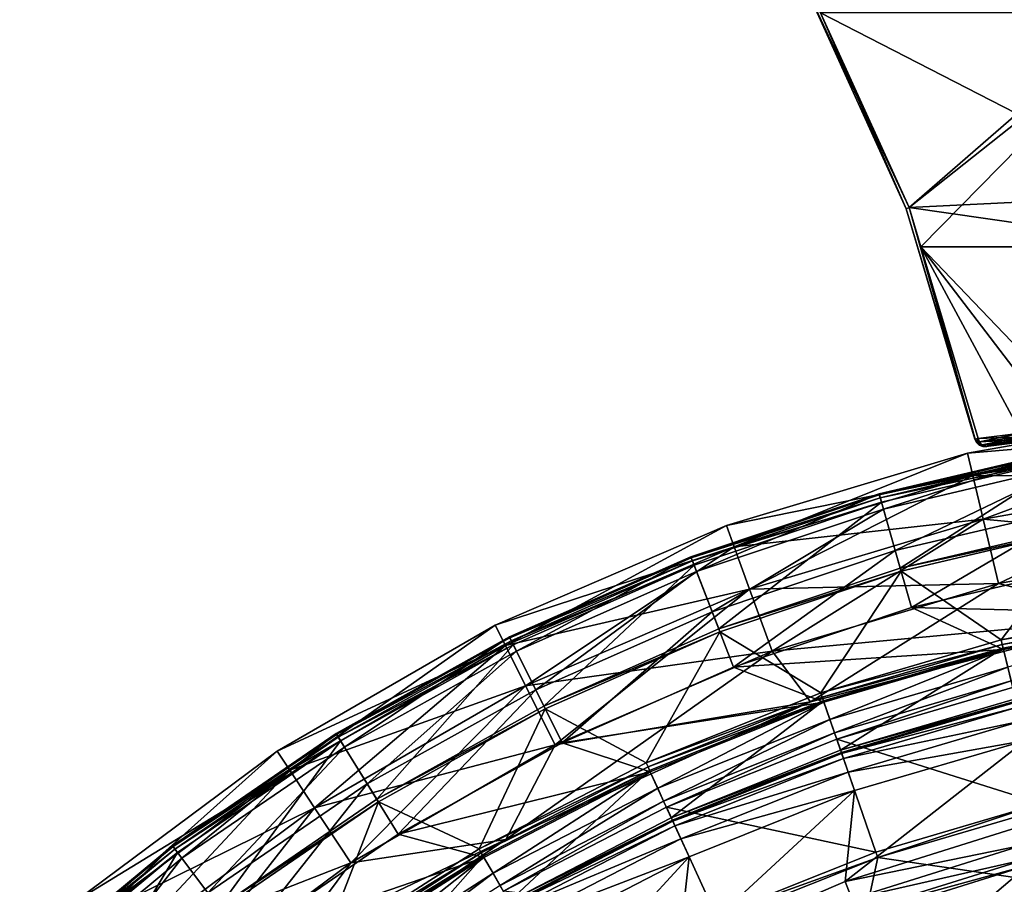
# Model space of a CAD drawing. Extents: x -55 to 55, y -147 to 0.
# Drawn here: x -37 to -12, y -50 to -28 of the extents above; entities that cross this region are included whole.
import ezdxf

# ---------------------------------------------------------------- set-up
doc = ezdxf.new("R2010")
doc.units = 0
for name, color, linetype in [('L2', 7, 'CONTINUOUS'), ('L3', 7, 'CONTINUOUS'), ('L6', 7, 'CONTINUOUS')]:
    doc.layers.add(name, color=color, linetype=linetype)

msp = doc.modelspace()

# ---------------------------------------------------------------- linework, layer by layer
at = {"layer": 'L2', "color": 7}
for points in [[(-16.85778, -26.87232), (-16.39951, -27.69532, -0.319465), (-14.22575, -32.66875)], [(-14.22575, -32.66875), (-14.14675, -32.63929, 0.333074), (-16.85778, -26.87232)], [(-16.85778, -26.87232), (-14.14675, -32.63929, 0.333074), (-16.39951, -27.69532, 0.319465)], [(-16.39951, -27.69532, -0.319465), (-8.462155, -27.68793, -14.01761), (-14.14675, -32.63929, -0.333074)], [(-14.14675, -32.63929, 0.333074), (-7.424396, -32.30524, 12.19481), (-16.39951, -27.69532, 0.319465)], [(-16.39951, -27.69532, 0.319465), (-7.424396, -32.30524, 12.19481), (-8.483995, -27.701, 14.05596)], [(-14.22575, -32.66875), (-16.39951, -27.69532, -0.319465), (-14.14675, -32.63929, -0.333074)], [(-14.14675, -32.63929, -0.333074), (-8.462155, -27.68793, -14.01761), (-8.357788, -28.04369, -13.83429)], [(-14.14675, -32.63929, -0.333074), (-8.357788, -28.04369, -13.83429), (-13.85101, -33.63153, -0.334861)], [(-13.85101, -33.63153, -0.334861), (-8.357788, -28.04369, -13.83429), (-7.196454, -33.62472, -11.79444)], [(-14.14675, -32.63929, 0.333074), (-7.224028, -33.63571, 11.84287), (-7.424396, -32.30524, 12.19481)], [(-14.22575, -32.66875), (-14.14675, -32.63929, -0.333074), (-12.47888, -38.5123, -0.122398)], [(-14.22575, -32.66875), (-12.47973, -38.51248, 0.00007), (-14.14675, -32.63929, 0.333074)], [(-12.47888, -38.5123, -0.122398), (-12.47973, -38.51248, 0.00007), (-14.22575, -32.66875)], [(-13.85101, -33.63153, 0.334861), (-7.224028, -33.63571, 11.84287), (-14.14675, -32.63929, 0.333074)], [(-12.48051, -38.51264, 0.112622), (-13.85101, -33.63153, 0.334861), (-14.14675, -32.63929, 0.333074)], [(-12.48051, -38.51264, 0.112622), (-14.14675, -32.63929, 0.333074), (-12.47973, -38.51248, 0.00007)], [(-12.47888, -38.5123, -0.122398), (-14.14675, -32.63929, -0.333074), (-13.85101, -33.63153, -0.334861)], [(-7.196454, -33.62472, -11.79444), (-9.062868, -38.64161, -6.069856), (-13.85101, -33.63153, -0.334861)], [(-11.31075, -38.36297, -2.284236), (-12.40129, -38.49564, -0.343619), (-13.85101, -33.63153, -0.334861)], [(-13.85101, -33.63153, -0.334861), (-9.062868, -38.64161, -6.069856), (-10.19693, -38.41262, -4.193977)], [(-13.85101, -33.63153, -0.334861), (-10.19693, -38.41262, -4.193977), (-11.31075, -38.36297, -2.284236)], [(-13.85101, -33.63153, 0.334861), (-12.40129, -38.49564, 0.343619), (-11.31075, -38.36297, 2.284236)], [(-11.31075, -38.36297, 2.284236), (-10.19693, -38.41262, 4.193977), (-13.85101, -33.63153, 0.334861)], [(-13.85101, -33.63153, 0.334861), (-10.19693, -38.41262, 4.193977), (-7.224028, -33.63571, 11.84287)], [(-12.40129, -38.49564, 0.343619), (-13.85101, -33.63153, 0.334861), (-12.48051, -38.51264, 0.112622)], [(-12.47888, -38.5123, -0.122398), (-13.85101, -33.63153, -0.334861), (-12.40129, -38.49564, -0.343619)], [(-12.18278, -38.70226, -0.07782), (-9.082512, -38.08516), (-12.18332, -38.70237)], [(-12.18332, -38.70237), (-9.082512, -38.08516), (-12.13307, -38.69183, 0.21847)], [(-12.18278, -38.70226, -0.07782), (-12.13307, -38.69183, -0.21847), (-9.082512, -38.08516)], [(-9.082512, -38.08516), (-12.13307, -38.69183, -0.21847), (-11.04776, -38.55847, -2.137826)], [(-9.082512, -38.08516), (-11.04776, -38.55847, 2.137826), (-12.13307, -38.69183, 0.21847)], [(-11.31075, -38.36297, -2.284236), (-12.36423, -38.5859, -0.333653), (-12.40129, -38.49564, -0.343619)], [(-12.40129, -38.49564, 0.343619), (-11.27677, -38.45475, 2.266736), (-11.31075, -38.36297, 2.284236)], [(-12.36423, -38.5859, 0.333653), (-11.27677, -38.45475, 2.266736), (-12.40129, -38.49564, 0.343619)], [(-11.31075, -38.36297, -2.284236), (-11.27677, -38.45475, -2.266736), (-12.36423, -38.5859, -0.333653)], [(-11.27677, -38.45475, -2.266736), (-12.30016, -38.65496, -0.306332), (-12.36423, -38.5859, -0.333653)], [(-12.36423, -38.5859, 0.333653), (-11.21457, -38.5244, 2.232607), (-11.27677, -38.45475, 2.266736)], [(-11.27677, -38.45475, -2.266736), (-11.21457, -38.5244, -2.232607), (-12.30016, -38.65496, -0.306332)], [(-12.40129, -38.49564, 0.343619), (-12.48051, -38.51264, 0.112622), (-12.36423, -38.5859, 0.333653)], [(-12.48051, -38.51264, 0.112622), (-12.47973, -38.51248, 0.00007), (-12.44113, -38.60222, 0.109324)], [(-12.36423, -38.5859, 0.333653), (-12.48051, -38.51264, 0.112622), (-12.44113, -38.60222, 0.109324)], [(-12.47973, -38.51248, 0.00007), (-12.47888, -38.5123, -0.122398), (-12.43955, -38.60189, -0.118814)], [(-12.44113, -38.60222, 0.109324), (-12.47973, -38.51248, 0.00007), (-12.43955, -38.60189, -0.118814)], [(-12.40129, -38.49564, -0.343619), (-12.43955, -38.60189, -0.118814), (-12.47888, -38.5123, -0.122398)], [(-12.36423, -38.5859, 0.333653), (-12.44113, -38.60222, 0.109324), (-12.30016, -38.65496, 0.306332)], [(-12.44113, -38.60222, 0.109324), (-12.43955, -38.60189, -0.118814), (-12.37085, -38.6698, 0.100362)], [(-12.30016, -38.65496, 0.306332), (-12.44113, -38.60222, 0.109324), (-12.37085, -38.6698, 0.100362)], [(-12.36423, -38.5859, -0.333653), (-12.43955, -38.60189, -0.118814), (-12.40129, -38.49564, -0.343619)], [(-12.36423, -38.5859, -0.333653), (-12.3694, -38.6695, -0.109075), (-12.43955, -38.60189, -0.118814)], [(-12.37085, -38.6698, 0.100362), (-12.43955, -38.60189, -0.118814), (-12.3694, -38.6695, -0.109075)], [(-12.30016, -38.65496, 0.306332), (-12.37085, -38.6698, 0.100362), (-12.21894, -38.69218, 0.265861)], [(-12.37085, -38.6698, 0.100362), (-12.3694, -38.6695, -0.109075), (-12.28046, -38.70502, 0.087111)], [(-12.21894, -38.69218, 0.265861), (-12.37085, -38.6698, 0.100362), (-12.28046, -38.70502, 0.087111)], [(-12.30016, -38.65496, -0.306332), (-12.3694, -38.6695, -0.109075), (-12.36423, -38.5859, -0.333653)], [(-12.30016, -38.65496, -0.306332), (-12.2792, -38.70476, -0.094674), (-12.3694, -38.6695, -0.109075)], [(-12.28046, -38.70502, 0.087111), (-12.3694, -38.6695, -0.109075), (-12.2792, -38.70476, -0.094674)], [(-12.30016, -38.65496, 0.306332), (-11.21457, -38.5244, 2.232607), (-12.36423, -38.5859, 0.333653)], [(-11.21457, -38.5244, -2.232607), (-12.21894, -38.69218, -0.265861), (-12.30016, -38.65496, -0.306332)], [(-12.30016, -38.65496, 0.306332), (-11.13399, -38.56089, 2.187246), (-11.21457, -38.5244, 2.232607)], [(-12.21894, -38.69218, 0.265861), (-11.13399, -38.56089, 2.187246), (-12.30016, -38.65496, 0.306332)], [(-12.21894, -38.69218, -0.265861), (-12.2792, -38.70476, -0.094674), (-12.30016, -38.65496, -0.306332)], [(-12.21894, -38.69218, 0.265861), (-12.28046, -38.70502, 0.087111), (-12.13307, -38.69183, 0.21847)], [(-12.28046, -38.70502, 0.087111), (-12.18382, -38.70248, 0.071604), (-12.13307, -38.69183, 0.21847)], [(-12.18278, -38.70226, -0.07782), (-12.18332, -38.70237), (-12.28046, -38.70502, 0.087111)], [(-12.28046, -38.70502, 0.087111), (-12.2792, -38.70476, -0.094674), (-12.18278, -38.70226, -0.07782)], [(-12.28046, -38.70502, 0.087111), (-12.18332, -38.70237), (-12.18382, -38.70248, 0.071604)], [(-12.18278, -38.70226, -0.07782), (-12.2792, -38.70476, -0.094674), (-12.21894, -38.69218, -0.265861)], [(-11.21457, -38.5244, -2.232607), (-11.13399, -38.56089, -2.187246), (-12.21894, -38.69218, -0.265861)], [(-12.13307, -38.69183, 0.21847), (-11.04776, -38.55847, 2.137826), (-12.21894, -38.69218, 0.265861)], [(-12.21894, -38.69218, 0.265861), (-11.04776, -38.55847, 2.137826), (-11.13399, -38.56089, 2.187246)], [(-12.13307, -38.69183, -0.21847), (-12.21894, -38.69218, -0.265861), (-11.13399, -38.56089, -2.187246)], [(-12.18278, -38.70226, -0.07782), (-12.21894, -38.69218, -0.265861), (-12.13307, -38.69183, -0.21847)], [(-12.18332, -38.70237), (-12.13307, -38.69183, 0.21847), (-12.18382, -38.70248, 0.071604)], [(-11.13399, -38.56089, -2.187246), (-11.04776, -38.55847, -2.137826), (-12.13307, -38.69183, -0.21847)]]:
    msp.add_3dface(points, dxfattribs=at)
at = {"layer": 'L3', "color": 7}
for points in [[(-6.309566, -38.33821, -5.372061), (-12.66713, -38.87319, -1.806207), (-6.37668, -37.76401, -1.806207)], [(-12.66713, -38.87319, -1.806207), (-12.66713, -38.87319, 1.806207), (-6.37668, -37.76401, -1.806207)], [(-6.37668, -37.76401, -1.806207), (-12.66713, -38.87319, 1.806207), (-6.37668, -37.76401, 1.806207)], [(-12.66713, -38.87319, 1.806207), (-12.53381, -39.43571, 5.372061), (-6.37668, -37.76401, 1.806207)], [(-6.37668, -37.76401, 1.806207), (-12.53381, -39.43571, 5.372061), (-6.309566, -38.33821, 5.372061)], [(-12.53381, -39.43571, -5.372061), (-12.66713, -38.87319, -1.806207), (-6.309566, -38.33821, -5.372061)], [(-6.177068, -39.47181, -8.799442), (-12.53381, -39.43571, -5.372061), (-6.309566, -38.33821, -5.372061)], [(-12.53381, -39.43571, 5.372061), (-12.2706, -40.54626, 8.799442), (-6.309566, -38.33821, 5.372061)], [(-6.309566, -38.33821, 5.372061), (-12.2706, -40.54626, 8.799442), (-6.177068, -39.47181, 8.799442)], [(-12.53381, -39.43571, -5.372061), (-18.78627, -40.70514, -1.806207), (-12.66713, -38.87319, -1.806207)], [(-18.78627, -40.70514, -1.806207), (-18.78627, -40.70514, 1.806207), (-12.66713, -38.87319, -1.806207)], [(-12.66713, -38.87319, -1.806207), (-18.78627, -40.70514, 1.806207), (-12.66713, -38.87319, 1.806207)], [(-18.78627, -40.70514, 1.806207), (-18.58855, -41.24838, 5.372061), (-12.66713, -38.87319, 1.806207)], [(-12.66713, -38.87319, 1.806207), (-18.58855, -41.24838, 5.372061), (-12.53381, -39.43571, 5.372061)], [(-18.58855, -41.24838, -5.372061), (-18.78627, -40.70514, -1.806207), (-12.53381, -39.43571, -5.372061)], [(-12.2706, -40.54626, -8.799442), (-18.58855, -41.24838, -5.372061), (-12.53381, -39.43571, -5.372061)], [(-18.58855, -41.24838, 5.372061), (-18.1982, -42.32087, 8.799442), (-12.53381, -39.43571, 5.372061)], [(-12.53381, -39.43571, 5.372061), (-18.1982, -42.32087, 8.799442), (-12.2706, -40.54626, 8.799442)], [(-12.2706, -40.54626, -8.799442), (-12.53381, -39.43571, -5.372061), (-6.177068, -39.47181, -8.799442)], [(-5.982601, -41.13558, -12), (-12.2706, -40.54626, -8.799442), (-6.177068, -39.47181, -8.799442)], [(-12.2706, -40.54626, 8.799442), (-11.8843, -42.17621, 12), (-6.177068, -39.47181, 8.799442)], [(-6.177068, -39.47181, 8.799442), (-11.8843, -42.17621, 12), (-5.982601, -41.13558, 12)], [(-18.58855, -41.24838, -5.372061), (-24.65137, -43.23509, -1.806207), (-18.78627, -40.70514, -1.806207)], [(-24.65137, -43.23509, -1.806207), (-24.65137, -43.23509, 1.806207), (-18.78627, -40.70514, -1.806207)], [(-18.78627, -40.70514, -1.806207), (-24.65137, -43.23509, 1.806207), (-18.78627, -40.70514, 1.806207)], [(-24.65137, -43.23509, 1.806207), (-24.39191, -43.75171, 5.372061), (-18.78627, -40.70514, 1.806207)], [(-18.78627, -40.70514, 1.806207), (-24.39191, -43.75171, 5.372061), (-18.58855, -41.24838, 5.372061)], [(-18.1982, -42.32087, -8.799442), (-18.58855, -41.24838, -5.372061), (-12.2706, -40.54626, -8.799442)], [(-11.8843, -42.17621, -12), (-18.1982, -42.32087, -8.799442), (-12.2706, -40.54626, -8.799442)], [(-18.1982, -42.32087, 8.799442), (-17.62528, -43.89494, 12), (-12.2706, -40.54626, 8.799442)], [(-12.2706, -40.54626, 8.799442), (-17.62528, -43.89494, 12), (-11.8843, -42.17621, 12)], [(-11.8843, -42.17621, -12), (-12.2706, -40.54626, -8.799442), (-5.982601, -41.13558, -12)], [(-8.450041, -43.0392, 12), (-5.982601, -41.13558, 12), (-11.8843, -42.17621, 12)], [(-8.450041, -43.0392, -12), (-11.8843, -42.17621, -12), (-5.982601, -41.13558, -12)], [(-24.39191, -43.75171, -5.372061), (-24.65137, -43.23509, -1.806207), (-18.58855, -41.24838, -5.372061)], [(-18.1982, -42.32087, -8.799442), (-24.39191, -43.75171, -5.372061), (-18.58855, -41.24838, -5.372061)], [(-24.39191, -43.75171, 5.372061), (-23.87969, -44.77162, 8.799442), (-18.58855, -41.24838, 5.372061)], [(-18.58855, -41.24838, 5.372061), (-23.87969, -44.77162, 8.799442), (-18.1982, -42.32087, 8.799442)], [(-17.62528, -43.89494, -12), (-18.1982, -42.32087, -8.799442), (-11.8843, -42.17621, -12)], [(-16.65699, -45.17613, 12), (-11.8843, -42.17621, 12), (-17.62528, -43.89494, 12)], [(-8.450041, -43.0392, -12), (-17.62528, -43.89494, -12), (-11.8843, -42.17621, -12)], [(-8.450041, -43.0392, 12), (-11.8843, -42.17621, 12), (-16.65699, -45.17613, 12)], [(-23.87969, -44.77162, -8.799442), (-24.39191, -43.75171, -5.372061), (-18.1982, -42.32087, -8.799442)], [(-17.62528, -43.89494, -12), (-23.87969, -44.77162, -8.799442), (-18.1982, -42.32087, -8.799442)], [(-23.87969, -44.77162, 8.799442), (-23.12791, -46.26855, 12), (-18.1982, -42.32087, 8.799442)], [(-18.1982, -42.32087, 8.799442), (-23.12791, -46.26855, 12), (-17.62528, -43.89494, 12)], [(-16.65699, -45.17613, -12), (-17.62528, -43.89494, -12), (-8.450041, -43.0392, -12)], [(-16.65699, -45.17613, 12), (-16.65699, -45.17613, -12), (-8.450041, -43.0392, -12)], [(-16.65699, -45.17613, 12), (-8.450041, -43.0392, -12), (-8.450041, -43.0392, 12)], [(-24.39191, -43.75171, -5.372061), (-30.18309, -46.42884, -1.806207), (-24.65137, -43.23509, -1.806207)], [(-30.18309, -46.42884, -1.806207), (-30.18309, -46.42884, 1.806207), (-24.65137, -43.23509, -1.806207)], [(-24.65137, -43.23509, -1.806207), (-30.18309, -46.42884, 1.806207), (-24.65137, -43.23509, 1.806207)], [(-30.18309, -46.42884, 1.806207), (-29.86542, -46.91184, 5.372061), (-24.65137, -43.23509, 1.806207)], [(-24.65137, -43.23509, 1.806207), (-29.86542, -46.91184, 5.372061), (-24.39191, -43.75171, 5.372061)], [(-29.86542, -46.91184, -5.372061), (-30.18309, -46.42884, -1.806207), (-24.39191, -43.75171, -5.372061)], [(-23.87969, -44.77162, -8.799442), (-29.86542, -46.91184, -5.372061), (-24.39191, -43.75171, -5.372061)], [(-29.86542, -46.91184, 5.372061), (-29.23825, -47.86539, 8.799442), (-24.39191, -43.75171, 5.372061)], [(-24.39191, -43.75171, 5.372061), (-29.23825, -47.86539, 8.799442), (-23.87969, -44.77162, 8.799442)], [(-16.65699, -45.17613, 12), (-17.62528, -43.89494, 12), (-24.38475, -48.66929, 12)], [(-17.62528, -43.89494, 12), (-23.12791, -46.26855, 12), (-24.38475, -48.66929, 12)], [(-23.12791, -46.26855, -12), (-23.87969, -44.77162, -8.799442), (-17.62528, -43.89494, -12)], [(-16.65699, -45.17613, -12), (-23.12791, -46.26855, -12), (-17.62528, -43.89494, -12)], [(-29.23825, -47.86539, -8.799442), (-29.86542, -46.91184, -5.372061), (-23.87969, -44.77162, -8.799442)], [(-23.12791, -46.26855, -12), (-29.23825, -47.86539, -8.799442), (-23.87969, -44.77162, -8.799442)], [(-29.23825, -47.86539, 8.799442), (-28.31777, -49.26492, 12), (-23.87969, -44.77162, 8.799442)], [(-23.87969, -44.77162, 8.799442), (-28.31777, -49.26492, 12), (-23.12791, -46.26855, 12)], [(-24.38475, -48.66929, 12), (-24.38475, -48.66929, -12), (-16.65699, -45.17613, -12)], [(-24.38475, -48.66929, 12), (-16.65699, -45.17613, -12), (-16.65699, -45.17613, 12)], [(-24.38475, -48.66929, -12), (-23.12791, -46.26855, -12), (-16.65699, -45.17613, -12)], [(-29.86542, -46.91184, -5.372061), (-35.30664, -50.24318, -1.806207), (-30.18309, -46.42884, -1.806207)], [(-35.30664, -50.24318, -1.806207), (-35.30664, -50.24318, 1.806207), (-30.18309, -46.42884, -1.806207)], [(-30.18309, -46.42884, -1.806207), (-35.30664, -50.24318, 1.806207), (-30.18309, -46.42884, 1.806207)], [(-35.30664, -50.24318, 1.806207), (-34.93504, -50.68604, 5.372061), (-30.18309, -46.42884, 1.806207)], [(-30.18309, -46.42884, 1.806207), (-34.93504, -50.68604, 5.372061), (-29.86542, -46.91184, 5.372061)], [(-28.31777, -49.26492, -12), (-29.23825, -47.86539, -8.799442), (-23.12791, -46.26855, -12)], [(-24.38475, -48.66929, 12), (-23.12791, -46.26855, 12), (-28.31777, -49.26492, 12)], [(-24.38475, -48.66929, -12), (-28.31777, -49.26492, -12), (-23.12791, -46.26855, -12)], [(-34.93504, -50.68604, -5.372061), (-35.30664, -50.24318, -1.806207), (-29.86542, -46.91184, -5.372061)], [(-29.23825, -47.86539, -8.799442), (-34.93504, -50.68604, -5.372061), (-29.86542, -46.91184, -5.372061)], [(-34.93504, -50.68604, 5.372061), (-34.20142, -51.56033, 8.799442), (-29.86542, -46.91184, 5.372061)], [(-29.86542, -46.91184, 5.372061), (-34.20142, -51.56033, 8.799442), (-29.23825, -47.86539, 8.799442)], [(-34.20142, -51.56033, -8.799442), (-34.93504, -50.68604, -5.372061), (-29.23825, -47.86539, -8.799442)], [(-28.31777, -49.26492, -12), (-34.20142, -51.56033, -8.799442), (-29.23825, -47.86539, -8.799442)], [(-34.20142, -51.56033, 8.799442), (-33.12469, -52.84353, 12), (-29.23825, -47.86539, 8.799442)], [(-29.23825, -47.86539, 8.799442), (-33.12469, -52.84353, 12), (-28.31777, -49.26492, 12)], [(-31.411, -53.41821, -12), (-33.12469, -52.84353, -12), (-24.38475, -48.66929, -12)], [(-33.12469, -52.84353, -12), (-28.31777, -49.26492, -12), (-24.38475, -48.66929, -12)], [(-24.38475, -48.66929, 12), (-28.31777, -49.26492, 12), (-31.411, -53.41821, 12)], [(-31.411, -53.41821, 12), (-31.411, -53.41821, -12), (-24.38475, -48.66929, -12)], [(-31.411, -53.41821, 12), (-24.38475, -48.66929, -12), (-24.38475, -48.66929, 12)], [(-33.12469, -52.84353, -12), (-34.20142, -51.56033, -8.799442), (-28.31777, -49.26492, -12)], [(-31.411, -53.41821, 12), (-28.31777, -49.26492, 12), (-33.12469, -52.84353, 12)]]:
    msp.add_3dface(points, dxfattribs=at)
at = {"layer": 'L6', "color": 7}
for points in [[(-10.01435, -38.74797, 26.23391), (-10.01435, -38.74797, 15), (-14.91463, -39.9005, 26.23391)], [(-14.91463, -39.9005, 26.23391), (-10.01435, -38.74797, 15), (-14.91463, -39.9005, 15)], [(-10.01435, -38.74797, 15), (-14.80464, -40.28708, 13.5), (-14.91463, -39.9005, 15)], [(-14.91463, -39.9005, 26.23391), (-10.00918, -38.77559, 26.36069), (-10.01435, -38.74797, 26.23391)], [(-14.91463, -39.9005, 26.23391), (-14.90694, -39.92753, 26.36069), (-10.00918, -38.77559, 26.36069)], [(-14.90694, -39.92753, 26.36069), (-9.994658, -38.8533, 26.46372), (-10.00918, -38.77559, 26.36069)], [(-14.90694, -39.92753, 26.36069), (-14.88531, -40.00358, 26.46372), (-9.994658, -38.8533, 26.46372)], [(-14.88531, -40.00358, 26.46372), (-9.973492, -38.96653, 26.52368), (-9.994658, -38.8533, 26.46372)], [(-14.88531, -40.00358, 26.46372), (-14.85378, -40.11437, 26.52368), (-9.973492, -38.96653, 26.52368)], [(-14.37775, -41.78746, 26.98977), (-9.973492, -38.96653, 26.52368), (-14.85378, -40.11437, 26.52368)], [(-10.01435, -38.74797, 15), (-9.940496, -39.14304, 13.5), (-14.80464, -40.28708, 13.5)], [(-9.65386, -40.67641, 26.98977), (-9.973492, -38.96653, 26.52368), (-14.37775, -41.78746, 26.98977)], [(-9.940496, -39.14304, 13.5), (-14.50414, -41.34324, 12.40193), (-14.80464, -40.28708, 13.5)], [(-9.940496, -39.14304, 13.5), (-9.738725, -40.22243, 12.40193), (-14.50414, -41.34324, 12.40193)], [(-14.91463, -39.9005, 26.23391), (-14.91463, -39.9005, 15), (-19.68767, -41.50026, 26.23391)], [(-19.68767, -41.50026, 26.23391), (-14.91463, -39.9005, 15), (-19.68767, -41.50026, 15)], [(-14.91463, -39.9005, 15), (-19.54248, -41.87505, 13.5), (-19.68767, -41.50026, 15)], [(-19.68767, -41.50026, 26.23391), (-14.90694, -39.92753, 26.36069), (-14.91463, -39.9005, 26.23391)], [(-19.68767, -41.50026, 26.23391), (-19.67752, -41.52647, 26.36069), (-14.90694, -39.92753, 26.36069)], [(-19.67752, -41.52647, 26.36069), (-14.88531, -40.00358, 26.46372), (-14.90694, -39.92753, 26.36069)], [(-14.91463, -39.9005, 15), (-14.80464, -40.28708, 13.5), (-19.54248, -41.87505, 13.5)], [(-19.67752, -41.52647, 26.36069), (-19.64896, -41.60019, 26.46372), (-14.88531, -40.00358, 26.46372)], [(-19.64896, -41.60019, 26.46372), (-14.85378, -40.11437, 26.52368), (-14.88531, -40.00358, 26.46372)], [(-19.64896, -41.60019, 26.46372), (-19.60735, -41.7076, 26.52368), (-14.85378, -40.11437, 26.52368)], [(-18.97897, -43.32963, 26.98977), (-14.85378, -40.11437, 26.52368), (-19.60735, -41.7076, 26.52368)], [(-14.37775, -41.78746, 26.98977), (-14.85378, -40.11437, 26.52368), (-18.97897, -43.32963, 26.98977)], [(-14.80464, -40.28708, 13.5), (-19.14581, -42.89897, 12.40193), (-19.54248, -41.87505, 13.5)], [(-14.80464, -40.28708, 13.5), (-14.50414, -41.34324, 12.40193), (-19.14581, -42.89897, 12.40193)], [(-9.738725, -40.22243, 12.40193), (-14.09364, -42.78598, 12), (-14.50414, -41.34324, 12.40193)], [(-9.738725, -40.22243, 12.40193), (-9.4631, -41.69688, 12), (-14.09364, -42.78598, 12)], [(-14.37775, -41.78746, 26.98977), (-9.639592, -40.75273, 27), (-9.65386, -40.67641, 26.98977)], [(-14.37775, -41.78746, 26.98977), (-14.3565, -41.86214, 27), (-9.639592, -40.75273, 27)], [(-11.81724, -43.60866, 27), (-9.639592, -40.75273, 27), (-14.3565, -41.86214, 27)], [(-7.133427, -42.70593, 27), (-9.639592, -40.75273, 27), (-11.81724, -43.60866, 27)], [(-14.50414, -41.34324, 12.40193), (-18.60395, -44.29768, 12), (-19.14581, -42.89897, 12.40193)], [(-14.50414, -41.34324, 12.40193), (-14.09364, -42.78598, 12), (-18.60395, -44.29768, 12)], [(-19.68767, -41.50026, 26.23391), (-19.68767, -41.50026, 15), (-24.29274, -43.5336, 26.23391)], [(-24.29274, -43.5336, 26.23391), (-19.68767, -41.50026, 15), (-24.29274, -43.5336, 15)], [(-19.68767, -41.50026, 15), (-24.11359, -43.89339, 13.5), (-24.29274, -43.5336, 15)], [(-24.29274, -43.5336, 26.23391), (-19.67752, -41.52647, 26.36069), (-19.68767, -41.50026, 26.23391)], [(-24.29274, -43.5336, 26.23391), (-24.28021, -43.55876, 26.36069), (-19.67752, -41.52647, 26.36069)], [(-24.28021, -43.55876, 26.36069), (-19.64896, -41.60019, 26.46372), (-19.67752, -41.52647, 26.36069)], [(-24.28021, -43.55876, 26.36069), (-24.24497, -43.62953, 26.46372), (-19.64896, -41.60019, 26.46372)], [(-24.24497, -43.62953, 26.46372), (-19.60735, -41.7076, 26.52368), (-19.64896, -41.60019, 26.46372)], [(-24.24497, -43.62953, 26.46372), (-24.19363, -43.73264, 26.52368), (-19.60735, -41.7076, 26.52368)], [(-23.41827, -45.28978, 26.98977), (-19.60735, -41.7076, 26.52368), (-24.19363, -43.73264, 26.52368)], [(-19.68767, -41.50026, 15), (-19.54248, -41.87505, 13.5), (-24.11359, -43.89339, 13.5)], [(-18.97897, -43.32963, 26.98977), (-19.60735, -41.7076, 26.52368), (-23.41827, -45.28978, 26.98977)], [(-7.097769, -42.95393, 12), (-14.09364, -42.78598, 12), (-9.4631, -41.69688, 12)], [(-19.54248, -41.87505, 13.5), (-23.62413, -44.87634, 12.40193), (-24.11359, -43.89339, 13.5)], [(-19.54248, -41.87505, 13.5), (-19.14581, -42.89897, 12.40193), (-23.62413, -44.87634, 12.40193)], [(-18.97897, -43.32963, 26.98977), (-14.3565, -41.86214, 27), (-14.37775, -41.78746, 26.98977)], [(-18.97897, -43.32963, 26.98977), (-18.95092, -43.40203, 27), (-14.3565, -41.86214, 27)], [(-16.39404, -44.95253, 27), (-14.3565, -41.86214, 27), (-18.95092, -43.40203, 27)], [(-11.81724, -43.60866, 27), (-14.3565, -41.86214, 27), (-16.39404, -44.95253, 27)], [(-11.81724, -43.60866, 27), (-7.117088, -42.81956, 26.97716), (-7.133427, -42.70593, 27)], [(-19.14581, -42.89897, 12.40193), (-22.95553, -46.21909, 12), (-23.62413, -44.87634, 12.40193)], [(-19.14581, -42.89897, 12.40193), (-18.60395, -44.29768, 12), (-22.95553, -46.21909, 12)], [(-11.75817, -43.85215, 12), (-18.60395, -44.29768, 12), (-14.09364, -42.78598, 12)], [(-11.75817, -43.85215, 12), (-14.09364, -42.78598, 12), (-7.097769, -42.95393, 12)], [(-11.81724, -43.60866, 27), (-11.79018, -43.72023, 26.97716), (-7.117088, -42.81956, 26.97716)], [(-11.79018, -43.72023, 26.97716), (-7.103237, -42.9159, 26.91213), (-7.117088, -42.81956, 26.97716)], [(-11.79018, -43.72023, 26.97716), (-11.76723, -43.81481, 26.91213), (-7.103237, -42.9159, 26.91213)], [(-11.45502, -45.10175, 25.58787), (-7.103237, -42.9159, 26.91213), (-11.76723, -43.81481, 26.91213)], [(-11.64957, -44.29982, 11.88758), (-11.75817, -43.85215, 12), (-7.097769, -42.95393, 12)], [(-23.41827, -45.28978, 26.98977), (-18.95092, -43.40203, 27), (-18.97897, -43.32963, 26.98977)], [(-23.41827, -45.28978, 26.98977), (-23.38366, -45.35928, 27), (-18.95092, -43.40203, 27)], [(-20.82237, -46.72537, 27), (-18.95092, -43.40203, 27), (-23.38366, -45.35928, 27)], [(-16.39404, -44.95253, 27), (-18.95092, -43.40203, 27), (-20.82237, -46.72537, 27)], [(-24.29274, -43.5336, 26.23391), (-24.29274, -43.5336, 15), (-28.69055, -45.98317, 26.23391)], [(-28.69055, -45.98317, 26.23391), (-24.29274, -43.5336, 15), (-28.69055, -45.98317, 15)], [(-24.29274, -43.5336, 15), (-28.47897, -46.32489, 13.5), (-28.69055, -45.98317, 15)], [(-28.69055, -45.98317, 26.23391), (-24.28021, -43.55876, 26.36069), (-24.29274, -43.5336, 26.23391)], [(-28.69055, -45.98317, 26.23391), (-28.67576, -46.00706, 26.36069), (-24.28021, -43.55876, 26.36069)], [(-28.67576, -46.00706, 26.36069), (-24.24497, -43.62953, 26.46372), (-24.28021, -43.55876, 26.36069)], [(-28.67576, -46.00706, 26.36069), (-28.63414, -46.07428, 26.46372), (-24.24497, -43.62953, 26.46372)], [(-28.63414, -46.07428, 26.46372), (-24.19363, -43.73264, 26.52368), (-24.24497, -43.62953, 26.46372)], [(-24.29274, -43.5336, 15), (-24.11359, -43.89339, 13.5), (-28.47897, -46.32489, 13.5)], [(-16.39404, -44.95253, 27), (-11.79018, -43.72023, 26.97716), (-11.81724, -43.60866, 27)], [(-28.63414, -46.07428, 26.46372), (-28.5735, -46.17221, 26.52368), (-24.19363, -43.73264, 26.52368)], [(-27.65777, -47.65116, 26.98977), (-24.19363, -43.73264, 26.52368), (-28.5735, -46.17221, 26.52368)], [(-24.11359, -43.89339, 13.5), (-27.9009, -47.25849, 12.40193), (-28.47897, -46.32489, 13.5)], [(-24.11359, -43.89339, 13.5), (-23.62413, -44.87634, 12.40193), (-27.9009, -47.25849, 12.40193)], [(-23.41827, -45.28978, 26.98977), (-24.19363, -43.73264, 26.52368), (-27.65777, -47.65116, 26.98977)], [(-16.31209, -45.1893, 12), (-18.60395, -44.29768, 12), (-11.75817, -43.85215, 12)], [(-16.39404, -44.95253, 27), (-16.35649, -45.06102, 26.97716), (-11.79018, -43.72023, 26.97716)], [(-16.35649, -45.06102, 26.97716), (-11.76723, -43.81481, 26.91213), (-11.79018, -43.72023, 26.97716)], [(-16.35649, -45.06102, 26.97716), (-16.32466, -45.15299, 26.91213), (-11.76723, -43.81481, 26.91213)], [(-15.89154, -46.40443, 25.58787), (-11.76723, -43.81481, 26.91213), (-16.32466, -45.15299, 26.91213)], [(-16.16143, -45.62462, 11.88758), (-16.31209, -45.1893, 12), (-11.75817, -43.85215, 12)], [(-16.16143, -45.62462, 11.88758), (-11.75817, -43.85215, 12), (-11.64957, -44.29982, 11.88758)], [(-11.45502, -45.10175, 25.58787), (-11.76723, -43.81481, 26.91213), (-15.89154, -46.40443, 25.58787)], [(-16.31209, -45.1893, 12), (-22.95553, -46.21909, 12), (-18.60395, -44.29768, 12)], [(-16.04464, -45.96206, 11.5756), (-16.16143, -45.62462, 11.88758), (-11.64957, -44.29982, 11.88758)], [(-16.04464, -45.96206, 11.5756), (-11.64957, -44.29982, 11.88758), (-11.56538, -44.64683, 11.5756)], [(-15.98798, -46.12575, 11.13419), (-16.04464, -45.96206, 11.5756), (-11.56538, -44.64683, 11.5756)], [(-15.98798, -46.12575, 11.13419), (-11.56538, -44.64683, 11.5756), (-11.52455, -44.81517, 11.13419)], [(-23.62413, -44.87634, 12.40193), (-27.11126, -48.53382, 12), (-27.9009, -47.25849, 12.40193)], [(-23.62413, -44.87634, 12.40193), (-22.95553, -46.21909, 12), (-27.11126, -48.53382, 12)], [(-20.82237, -46.72537, 27), (-16.35649, -45.06102, 26.97716), (-16.39404, -44.95253, 27)], [(-10.81022, -47.75966, -11.2404), (-15.98798, -46.12575, 11.13419), (-11.52455, -44.81517, 11.13419)], [(-20.71829, -46.95328, 12), (-22.95553, -46.21909, 12), (-16.31209, -45.1893, 12)], [(-20.82237, -46.72537, 27), (-20.77468, -46.82979, 26.97716), (-16.35649, -45.06102, 26.97716)], [(-20.77468, -46.82979, 26.97716), (-16.32466, -45.15299, 26.91213), (-16.35649, -45.06102, 26.97716)], [(-20.77468, -46.82979, 26.97716), (-20.73425, -46.91833, 26.91213), (-16.32466, -45.15299, 26.91213)], [(-20.18413, -48.12292, 25.58787), (-16.32466, -45.15299, 26.91213), (-20.73425, -46.91833, 26.91213)], [(-20.52693, -47.3723, 11.88758), (-20.71829, -46.95328, 12), (-16.31209, -45.1893, 12)], [(-20.52693, -47.3723, 11.88758), (-16.31209, -45.1893, 12), (-16.16143, -45.62462, 11.88758)], [(-15.89154, -46.40443, 25.58787), (-16.32466, -45.15299, 26.91213), (-20.18413, -48.12292, 25.58787)], [(-11.43969, -45.16495, 25.49054), (-11.45502, -45.10175, 25.58787), (-15.89154, -46.40443, 25.58787)], [(-11.43969, -45.16495, 25.49054), (-15.89154, -46.40443, 25.58787), (-15.87027, -46.46588, 25.49054)], [(-11.43431, -45.18714, 25.37573), (-11.43969, -45.16495, 25.49054), (-15.87027, -46.46588, 25.49054)], [(-11.43431, -45.18714, 25.37573), (-15.87027, -46.46588, 25.49054), (-15.8628, -46.48746, 25.37573)], [(-15.8628, -46.48746, 25.37573), (-15.8628, -46.48746, 17), (-11.43431, -45.18714, 25.37573)], [(-11.43431, -45.18714, 25.37573), (-15.8628, -46.48746, 17), (-11.43431, -45.18714, 17)], [(-11.40272, -45.31734, 16.5), (-11.43431, -45.18714, 17), (-15.8628, -46.48746, 17)], [(-27.65777, -47.65116, 26.98977), (-23.38366, -45.35928, 27), (-23.41827, -45.28978, 26.98977)], [(-27.65777, -47.65116, 26.98977), (-27.6169, -47.71718, 27), (-23.38366, -45.35928, 27)], [(-25.06213, -48.91111, 27), (-23.38366, -45.35928, 27), (-27.6169, -47.71718, 27)], [(-20.82237, -46.72537, 27), (-23.38366, -45.35928, 27), (-25.06213, -48.91111, 27)], [(-11.40272, -45.31734, 16.5), (-15.8628, -46.48746, 17), (-15.81898, -46.61407, 16.5)], [(-11.31643, -45.67304, 16.13397), (-11.40272, -45.31734, 16.5), (-15.81898, -46.61407, 16.5)], [(-20.37859, -47.69712, 11.5756), (-20.52693, -47.3723, 11.88758), (-16.16143, -45.62462, 11.88758)], [(-20.37859, -47.69712, 11.5756), (-16.16143, -45.62462, 11.88758), (-16.04464, -45.96206, 11.5756)], [(-11.31643, -45.67304, 16.13397), (-15.81898, -46.61407, 16.5), (-15.69926, -46.95996, 16.13397)], [(-11.19855, -46.15895, 16), (-11.31643, -45.67304, 16.13397), (-15.69926, -46.95996, 16.13397)], [(-20.30663, -47.85468, 11.13419), (-20.37859, -47.69712, 11.5756), (-16.04464, -45.96206, 11.5756)], [(-20.30663, -47.85468, 11.13419), (-16.04464, -45.96206, 11.5756), (-15.98798, -46.12575, 11.13419)], [(-28.69055, -45.98317, 26.23391), (-28.69055, -45.98317, 15), (-32.84359, -48.82806, 26.23391)], [(-32.84359, -48.82806, 26.23391), (-28.69055, -45.98317, 15), (-32.84359, -48.82806, 15)], [(-28.69055, -45.98317, 15), (-32.60138, -49.1488, 13.5), (-32.84359, -48.82806, 15)], [(-32.84359, -48.82806, 26.23391), (-28.67576, -46.00706, 26.36069), (-28.69055, -45.98317, 26.23391)], [(-32.84359, -48.82806, 26.23391), (-32.82665, -48.85049, 26.36069), (-28.67576, -46.00706, 26.36069)], [(-32.82665, -48.85049, 26.36069), (-28.63414, -46.07428, 26.46372), (-28.67576, -46.00706, 26.36069)], [(-32.82665, -48.85049, 26.36069), (-32.77901, -48.91358, 26.46372), (-28.63414, -46.07428, 26.46372)], [(-32.77901, -48.91358, 26.46372), (-28.5735, -46.17221, 26.52368), (-28.63414, -46.07428, 26.46372)], [(-32.77901, -48.91358, 26.46372), (-32.70959, -49.0055, 26.52368), (-28.5735, -46.17221, 26.52368)], [(-31.66131, -50.39365, 26.98977), (-28.5735, -46.17221, 26.52368), (-32.70959, -49.0055, 26.52368)], [(-28.69055, -45.98317, 15), (-28.47897, -46.32489, 13.5), (-32.60138, -49.1488, 13.5)], [(-27.65777, -47.65116, 26.98977), (-28.5735, -46.17221, 26.52368), (-31.66131, -50.39365, 26.98977)], [(-14.997, -48.98901, -11.2404), (-20.30663, -47.85468, 11.13419), (-15.98798, -46.12575, 11.13419)], [(-14.997, -48.98901, -11.2404), (-15.98798, -46.12575, 11.13419), (-10.81022, -47.75966, -11.2404)], [(-11.38195, -48.36031, 16), (-11.19855, -46.15895, 16), (-15.77088, -49.73734, 16)], [(-15.77088, -49.73734, 16), (-11.19855, -46.15895, 16), (-15.53573, -47.43246, 16)], [(-11.19855, -46.15895, 16), (-15.69926, -46.95996, 16.13397), (-15.53573, -47.43246, 16)], [(-28.47897, -46.32489, 13.5), (-31.93964, -50.02509, 12.40193), (-32.60138, -49.1488, 13.5)], [(-28.47897, -46.32489, 13.5), (-27.9009, -47.25849, 12.40193), (-31.93964, -50.02509, 12.40193)], [(-20.71829, -46.95328, 12), (-27.11126, -48.53382, 12), (-22.95553, -46.21909, 12)], [(-15.87027, -46.46588, 25.49054), (-15.89154, -46.40443, 25.58787), (-20.18413, -48.12292, 25.58787)], [(-15.87027, -46.46588, 25.49054), (-20.18413, -48.12292, 25.58787), (-20.15712, -48.18207, 25.49054)], [(-15.8628, -46.48746, 25.37573), (-15.87027, -46.46588, 25.49054), (-20.15712, -48.18207, 25.49054)], [(-15.8628, -46.48746, 25.37573), (-20.15712, -48.18207, 25.49054), (-20.14763, -48.20285, 25.37573)], [(-20.14763, -48.20285, 25.37573), (-20.14763, -48.20285, 17), (-15.8628, -46.48746, 25.37573)], [(-15.8628, -46.48746, 25.37573), (-20.14763, -48.20285, 17), (-15.8628, -46.48746, 17)], [(-15.81898, -46.61407, 16.5), (-15.8628, -46.48746, 17), (-20.14763, -48.20285, 17)], [(-15.81898, -46.61407, 16.5), (-20.14763, -48.20285, 17), (-20.09197, -48.32472, 16.5)], [(-15.69926, -46.95996, 16.13397), (-15.81898, -46.61407, 16.5), (-20.09197, -48.32472, 16.5)], [(-24.93685, -49.1281, 12), (-27.11126, -48.53382, 12), (-20.71829, -46.95328, 12)], [(-25.06213, -48.91111, 27), (-20.77468, -46.82979, 26.97716), (-20.82237, -46.72537, 27)], [(-25.06213, -48.91111, 27), (-25.00473, -49.01054, 26.97716), (-20.77468, -46.82979, 26.97716)], [(-25.00473, -49.01054, 26.97716), (-20.73425, -46.91833, 26.91213), (-20.77468, -46.82979, 26.97716)], [(-25.00473, -49.01054, 26.97716), (-24.95607, -49.09483, 26.91213), (-20.73425, -46.91833, 26.91213)], [(-24.29393, -50.24167, 25.58787), (-20.73425, -46.91833, 26.91213), (-24.95607, -49.09483, 26.91213)], [(-24.70653, -49.52704, 11.88758), (-24.93685, -49.1281, 12), (-20.71829, -46.95328, 12)], [(-24.70653, -49.52704, 11.88758), (-20.71829, -46.95328, 12), (-20.52693, -47.3723, 11.88758)], [(-20.18413, -48.12292, 25.58787), (-20.73425, -46.91833, 26.91213), (-24.29393, -50.24167, 25.58787)], [(-15.69926, -46.95996, 16.13397), (-20.09197, -48.32472, 16.5), (-19.93992, -48.65766, 16.13397)], [(-15.53573, -47.43246, 16), (-15.69926, -46.95996, 16.13397), (-19.93992, -48.65766, 16.13397)], [(-27.9009, -47.25849, 12.40193), (-31.03568, -51.22211, 12), (-31.93964, -50.02509, 12.40193)], [(-27.9009, -47.25849, 12.40193), (-27.11126, -48.53382, 12), (-31.03568, -51.22211, 12)], [(-24.52799, -49.83628, 11.5756), (-24.70653, -49.52704, 11.88758), (-20.52693, -47.3723, 11.88758)], [(-24.52799, -49.83628, 11.5756), (-20.52693, -47.3723, 11.88758), (-20.37859, -47.69712, 11.5756)], [(-15.77088, -49.73734, 16), (-15.53573, -47.43246, 16), (-19.99798, -51.55133, 16)], [(-19.99798, -51.55133, 16), (-15.53573, -47.43246, 16), (-19.73221, -49.11248, 16)], [(-15.53573, -47.43246, 16), (-19.93992, -48.65766, 16.13397), (-19.73221, -49.11248, 16)], [(-31.66131, -50.39365, 26.98977), (-27.6169, -47.71718, 27), (-27.65777, -47.65116, 26.98977)], [(-24.44138, -49.98629, 11.13419), (-24.52799, -49.83628, 11.5756), (-20.37859, -47.69712, 11.5756)], [(-24.44138, -49.98629, 11.13419), (-20.37859, -47.69712, 11.5756), (-20.30663, -47.85468, 11.13419)], [(-31.66131, -50.39365, 26.98977), (-31.61452, -50.45561, 27), (-27.6169, -47.71718, 27)], [(-29.07493, -51.48998, 27), (-27.6169, -47.71718, 27), (-31.61452, -50.45561, 27)], [(-25.06213, -48.91111, 27), (-27.6169, -47.71718, 27), (-29.07493, -51.48998, 27)], [(-19.04797, -50.61077, -11.2404), (-24.44138, -49.98629, 11.13419), (-20.30663, -47.85468, 11.13419)], [(-19.04797, -50.61077, -11.2404), (-20.30663, -47.85468, 11.13419), (-14.997, -48.98901, -11.2404)], [(-14.94883, -49.12819, -12.76524), (-14.997, -48.98901, -11.2404), (-10.81022, -47.75966, -11.2404)], [(-14.94883, -49.12819, -12.76524), (-10.81022, -47.75966, -11.2404), (-10.7755, -47.90279, -12.76524)], [(-9.442318, -49.93205, -52.02081), (-14.94883, -49.12819, -12.76524), (-10.7755, -47.90279, -12.76524)], [(-20.15712, -48.18207, 25.49054), (-20.18413, -48.12292, 25.58787), (-24.29393, -50.24167, 25.58787)], [(-20.15712, -48.18207, 25.49054), (-24.29393, -50.24167, 25.58787), (-24.26142, -50.29799, 25.49054)], [(-20.14763, -48.20285, 25.37573), (-20.15712, -48.18207, 25.49054), (-24.26142, -50.29799, 25.49054)], [(-20.14763, -48.20285, 25.37573), (-24.26142, -50.29799, 25.49054), (-24.25, -50.31777, 25.37573)], [(-24.25, -50.31777, 25.37573), (-24.25, -50.31777, 17), (-20.14763, -48.20285, 25.37573)], [(-20.14763, -48.20285, 25.37573), (-24.25, -50.31777, 17), (-20.14763, -48.20285, 17)], [(-20.09197, -48.32472, 16.5), (-20.14763, -48.20285, 17), (-24.25, -50.31777, 17)], [(-20.09197, -48.32472, 16.5), (-24.25, -50.31777, 17), (-24.18301, -50.43379, 16.5)], [(-19.93992, -48.65766, 16.13397), (-20.09197, -48.32472, 16.5), (-24.18301, -50.43379, 16.5)], [(-15.77088, -49.73734, 16), (-11.26356, -48.81757, 15.88141), (-11.38195, -48.36031, 16)], [(-24.93685, -49.1281, 12), (-31.03568, -51.22211, 12), (-27.11126, -48.53382, 12)], [(-19.93992, -48.65766, 16.13397), (-24.18301, -50.43379, 16.5), (-24, -50.75078, 16.13397)], [(-19.73221, -49.11248, 16), (-19.93992, -48.65766, 16.13397), (-24, -50.75078, 16.13397)], [(-32.84359, -48.82806, 26.23391), (-32.84359, -48.82806, 15), (-36.71641, -52.04401, 26.23391)], [(-36.71641, -52.04401, 26.23391), (-32.84359, -48.82806, 15), (-36.71641, -52.04401, 15)], [(-32.84359, -48.82806, 15), (-36.44564, -52.34104, 13.5), (-36.71641, -52.04401, 15)], [(-36.71641, -52.04401, 26.23391), (-32.82665, -48.85049, 26.36069), (-32.84359, -48.82806, 26.23391)], [(-36.71641, -52.04401, 26.23391), (-36.69748, -52.06478, 26.36069), (-32.82665, -48.85049, 26.36069)], [(-36.69748, -52.06478, 26.36069), (-32.77901, -48.91358, 26.46372), (-32.82665, -48.85049, 26.36069)], [(-36.69748, -52.06478, 26.36069), (-36.64422, -52.12321, 26.46372), (-32.77901, -48.91358, 26.46372)], [(-36.64422, -52.12321, 26.46372), (-32.70959, -49.0055, 26.52368), (-32.77901, -48.91358, 26.46372)], [(-32.84359, -48.82806, 15), (-32.60138, -49.1488, 13.5), (-36.44564, -52.34104, 13.5)], [(-29.07493, -51.48998, 27), (-25.00473, -49.01054, 26.97716), (-25.06213, -48.91111, 27)], [(-15.77088, -49.73734, 16), (-15.60684, -50.18029, 15.88141), (-11.26356, -48.81757, 15.88141)], [(-15.60684, -50.18029, 15.88141), (-11.17324, -49.16639, 15.55378), (-11.26356, -48.81757, 15.88141)], [(-36.64422, -52.12321, 26.46372), (-36.56662, -52.20833, 26.52368), (-32.70959, -49.0055, 26.52368)], [(-35.39472, -53.49384, 26.98977), (-32.70959, -49.0055, 26.52368), (-36.56662, -52.20833, 26.52368)], [(-32.60138, -49.1488, 13.5), (-35.70587, -53.15253, 12.40193), (-36.44564, -52.34104, 13.5)], [(-32.60138, -49.1488, 13.5), (-31.93964, -50.02509, 12.40193), (-35.70587, -53.15253, 12.40193)], [(-31.66131, -50.39365, 26.98977), (-32.70959, -49.0055, 26.52368), (-35.39472, -53.49384, 26.98977)], [(-28.92959, -51.69407, 12), (-31.03568, -51.22211, 12), (-24.93685, -49.1281, 12)], [(-29.07493, -51.48998, 27), (-29.00833, -51.58349, 26.97716), (-25.00473, -49.01054, 26.97716)], [(-29.00833, -51.58349, 26.97716), (-24.95607, -49.09483, 26.91213), (-25.00473, -49.01054, 26.97716)], [(-29.00833, -51.58349, 26.97716), (-28.95188, -51.66278, 26.91213), (-24.95607, -49.09483, 26.91213)], [(-28.18373, -52.74149, 25.58787), (-24.95607, -49.09483, 26.91213), (-28.95188, -51.66278, 26.91213)], [(-28.66238, -52.06931, 11.88758), (-28.92959, -51.69407, 12), (-24.93685, -49.1281, 12)], [(-28.66238, -52.06931, 11.88758), (-24.93685, -49.1281, 12), (-24.70653, -49.52704, 11.88758)], [(-24.29393, -50.24167, 25.58787), (-24.95607, -49.09483, 26.91213), (-28.18373, -52.74149, 25.58787)], [(-19.99798, -51.55133, 16), (-19.73221, -49.11248, 16), (-24.01988, -53.78367, 16)], [(-24.01988, -53.78367, 16), (-19.73221, -49.11248, 16), (-23.75, -51.18379, 16)], [(-19.73221, -49.11248, 16), (-24, -50.75078, 16.13397), (-23.75, -51.18379, 16)], [(-19.04797, -50.61077, -11.2404), (-14.997, -48.98901, -11.2404), (-14.94883, -49.12819, -12.76524)], [(-14.94883, -49.12819, -12.76524), (-17.47273, -50.1386, -12.76524), (-19.04797, -50.61077, -11.2404)], [(-15.51343, -51.75858, -52.02081), (-17.47273, -50.1386, -12.76524), (-14.94883, -49.12819, -12.76524)], [(-15.60684, -50.18029, 15.88141), (-15.4817, -50.51817, 15.55378), (-11.17324, -49.16639, 15.55378)], [(-15.51343, -51.75858, -52.02081), (-14.94883, -49.12819, -12.76524), (-9.442318, -49.93205, -52.02081)], [(-15.4817, -50.51817, 15.55378), (-11.13243, -49.32402, 15.09481), (-11.17324, -49.16639, 15.55378)], [(-15.4817, -50.51817, 15.55378), (-15.42514, -50.67087, 15.09481), (-11.13243, -49.32402, 15.09481)], [(-14.77638, -52.42258, -4.519028), (-11.13243, -49.32402, 15.09481), (-15.42514, -50.67087, 15.09481)], [(-10.66421, -51.13238, -4.519028), (-11.13243, -49.32402, 15.09481), (-14.77638, -52.42258, -4.519028)], [(-28.45526, -52.36018, 11.5756), (-28.66238, -52.06931, 11.88758), (-24.70653, -49.52704, 11.88758)], [(-28.45526, -52.36018, 11.5756), (-24.70653, -49.52704, 11.88758), (-24.52799, -49.83628, 11.5756)], [(-19.99798, -51.55133, 16), (-15.60684, -50.18029, 15.88141), (-15.77088, -49.73734, 16)]]:
    msp.add_3dface(points, dxfattribs=at)

doc.saveas('drawing.dxf')
